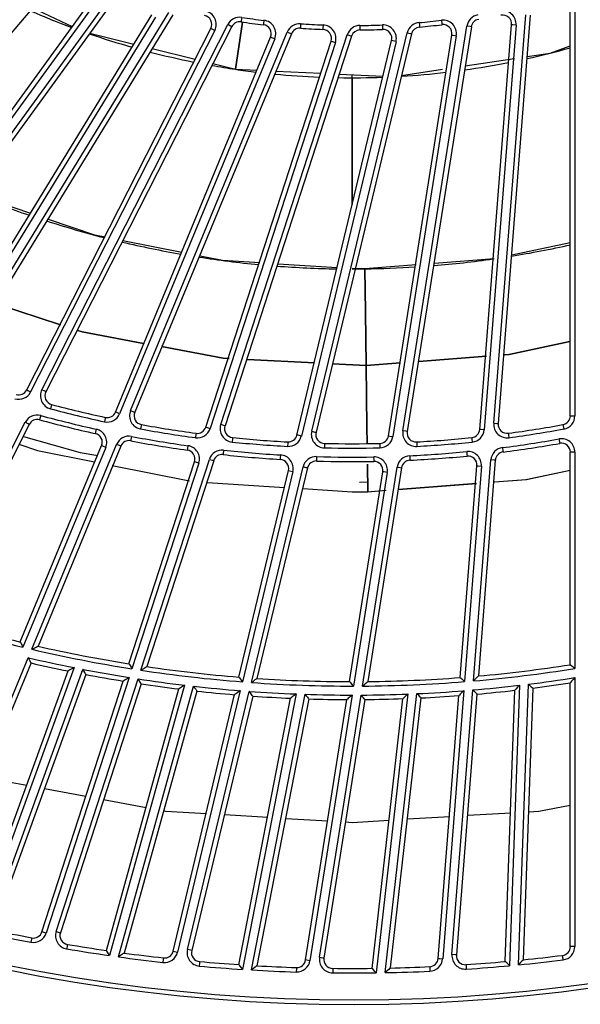
# Model space of a CAD drawing. Units: millimetres. Extents: x 10092 to 21884, y -892 to 1781.
# Drawn here: x 16525 to 16588, y 210 to 321 of the extents above; entities that cross this region are included whole.
import ezdxf

# ---------------------------------------------------------------- set-up
doc = ezdxf.new("R2010")
doc.units = ezdxf.units.MM
doc.layers.add('TFR-TRI', color=7, linetype='CONTINUOUS', true_color=0xffffff)

msp = doc.modelspace()

# ---------------------------------------------------------------- linework, layer by layer
at = {"layer": 'TFR-TRI', "color": 7, "linetype": 'Continuous'}
for p, q in [((16529.05, 325.54), (16499.19, 290.57)), ((16506.26, 286.53), (16533.03, 323.37)), ((16533.43, 323.07), (16506.67, 286.24)), ((16507.95, 286.29), (16534.98, 323.49)), ((16535.39, 323.19), (16508.36, 286)), ((16517.43, 282.41), (16541.45, 321.62)), ((16526.14, 322.13), (16530.6, 320.03)), ((16586.52, 276.36), (16586.52, 321.9)), ((16587.02, 321.9), (16587.02, 276.36)), ((16515.73, 282.52), (16539.52, 321.34)), ((16539.95, 321.08), (16516.16, 282.26)), ((16541.88, 321.35), (16517.86, 282.15)), ((16548.93, 315.24), (16549.71, 320.54)), ((16549.71, 320.54), (16548.93, 315.24)), ((16549.57, 320.71), (16549.55, 320.57)), ((16549.62, 321.07), (16549.57, 320.71)), ((16552.12, 320.73), (16552.08, 320.38)), ((16569.55, 320.48), (16569.58, 320.13)), ((16572.06, 320.75), (16572.1, 320.39)), ((16577.92, 275.52), (16581.53, 321.35)), ((16582.03, 321.31), (16578.43, 275.48)), ((16525.48, 279.26), (16546.15, 319.83)), ((16546.6, 319.61), (16525.92, 279.04)), ((16527.18, 279.29), (16548.06, 320.26)), ((16548.5, 320.03), (16527.63, 279.06)), ((16532.56, 319.31), (16537.51, 318.08)), ((16537.15, 276.94), (16554.74, 319.42)), ((16546.15, 319.83), (16546.28, 319.77)), ((16546.28, 319.77), (16546.6, 319.61)), ((16548.37, 320.1), (16548.06, 320.26)), ((16548.5, 320.03), (16548.37, 320.1)), ((16552.08, 320.38), (16552.06, 320.23)), ((16554.74, 319.42), (16555.07, 319.29)), ((16556.22, 320), (16556.21, 319.85)), ((16556.24, 320.35), (16556.22, 320)), ((16557.48, 274.63), (16568.21, 319.33)), ((16558.75, 319.86), (16558.74, 319.71)), ((16558.76, 320.22), (16558.75, 319.86)), ((16562.9, 320.16), (16562.9, 319.8)), ((16562.9, 319.8), (16562.9, 319.65)), ((16565.42, 320.22), (16565.43, 319.86)), ((16565.43, 319.86), (16565.44, 319.72)), ((16567.72, 274.67), (16574.91, 320.08)), ((16568.21, 319.33), (16568.56, 319.25)), ((16575.41, 320), (16568.22, 274.59)), ((16569.58, 320.13), (16569.59, 319.98)), ((16572.1, 320.39), (16572.12, 320.25)), ((16575.26, 320.03), (16574.91, 320.08)), ((16575.41, 320), (16575.26, 320.03)), ((16576.36, 274.84), (16579.93, 320.23)), ((16580.43, 320.19), (16576.86, 274.8)), ((16580.08, 320.22), (16579.93, 320.23)), ((16580.43, 320.19), (16580.08, 320.22)), ((16535.45, 276.78), (16552.87, 318.85)), ((16553.34, 318.66), (16535.91, 276.59)), ((16555.21, 319.23), (16537.61, 276.75)), ((16545.59, 275.09), (16559.66, 318.4)), ((16560.14, 318.24), (16546.07, 274.94)), ((16547.27, 275.39), (16561.48, 319.11)), ((16561.96, 318.96), (16547.75, 275.23)), ((16553.01, 318.79), (16552.87, 318.85)), ((16553.34, 318.66), (16553.01, 318.79)), ((16555.07, 319.29), (16555.21, 319.23)), ((16555.83, 274.2), (16566.46, 318.48)), ((16566.95, 318.36), (16556.32, 274.08)), ((16568.7, 319.22), (16557.97, 274.51)), ((16559.66, 318.4), (16559.8, 318.35)), ((16559.8, 318.35), (16560.14, 318.24)), ((16561.82, 319), (16561.48, 319.11)), ((16561.96, 318.96), (16561.82, 319)), ((16566.1, 274.12), (16573.23, 319.09)), ((16566.6, 318.44), (16566.46, 318.48)), ((16573.72, 319.01), (16566.6, 274.04)), ((16566.95, 318.36), (16566.6, 318.44)), ((16568.56, 319.25), (16568.7, 319.22)), ((16573.23, 319.09), (16573.37, 319.07)), ((16573.37, 319.07), (16573.72, 319.01)), ((16539.56, 317.57), (16544.38, 316.37)), ((16584.26, 317.06), (16586.52, 317.87)), ((16574.72, 315.62), (16580.25, 316.45)), ((16581.67, 316.67), (16584.26, 317.06)), ((16546.39, 315.88), (16548.93, 315.24)), ((16548.93, 315.24), (16551.33, 315.13)), ((16553.47, 315.03), (16558.49, 314.8)), ((16567.58, 314.55), (16572.16, 315.24)), ((16560.58, 314.7), (16565.5, 314.47)), ((16562.04, 300.08), (16562.04, 314.63)), ((16562.04, 314.29), (16562.04, 300.08)), ((16525.93, 299.07), (16519.45, 301.26)), ((16533.14, 296.63), (16527.91, 298.4)), ((16534.28, 296.41), (16533.14, 296.63)), ((16542.89, 294.7), (16536.29, 296.01)), ((16586.51, 295.78), (16579.97, 294.4)), ((16547.46, 293.8), (16544.95, 294.29)), ((16577.96, 293.99), (16571.28, 293.46)), ((16551.65, 293.52), (16547.46, 293.8)), ((16560.33, 292.96), (16553.7, 293.39)), ((16563.46, 292.85), (16562.04, 292.85)), ((16569.2, 293.3), (16563.46, 292.85)), ((16563.46, 292.85), (16563.52, 288.01)), ((16563.52, 288.01), (16563.46, 292.85)), ((16529.29, 286.56), (16522.06, 288.91)), ((16522.06, 288.91), (16529.29, 286.56)), ((16563.52, 288.01), (16563.6, 281.99)), ((16563.6, 281.99), (16563.52, 288.01)), ((16531.72, 285.77), (16531.24, 285.93)), ((16531.24, 285.93), (16531.72, 285.77)), ((16538.6, 284.49), (16531.72, 285.77)), ((16531.72, 285.77), (16538.6, 284.49)), ((16547.54, 282.83), (16540.63, 284.12)), ((16540.63, 284.12), (16547.54, 282.83)), ((16586.48, 284.69), (16579.64, 283.24)), ((16579.64, 283.24), (16586.48, 284.69)), ((16577.1, 283.04), (16569.52, 282.45)), ((16569.52, 282.45), (16577.1, 283.04)), ((16579.64, 283.24), (16579.14, 283.2)), ((16579.14, 283.2), (16579.64, 283.24)), ((16548.2, 282.8), (16547.54, 282.83)), ((16547.54, 282.83), (16548.2, 282.8)), ((16557.79, 282.29), (16550.27, 282.69)), ((16550.27, 282.69), (16557.79, 282.29)), ((16563.6, 281.99), (16559.82, 282.18)), ((16559.82, 282.18), (16563.6, 281.99)), ((16567.44, 282.29), (16563.6, 281.99)), ((16563.6, 281.99), (16567.44, 282.29)), ((16563.69, 275.13), (16563.6, 281.99)), ((16563.6, 281.99), (16563.69, 275.13)), ((16525.48, 279.26), (16525.61, 279.2)), ((16525.61, 279.2), (16525.92, 279.04)), ((16527.5, 279.13), (16527.18, 279.29)), ((16527.63, 279.06), (16527.5, 279.13)), ((16528.23, 277.49), (16528.14, 277.15)), ((16528.27, 277.63), (16528.23, 277.49)), ((16527.06, 276.4), (16526.96, 276.06)), ((16535.59, 276.73), (16535.45, 276.78)), ((16535.91, 276.59), (16535.59, 276.73)), ((16537.15, 276.94), (16537.48, 276.81)), ((16537.48, 276.81), (16537.61, 276.75)), ((16586.52, 276.36), (16586.67, 276.36)), ((16586.67, 276.36), (16587.02, 276.36)), ((16514.02, 253.46), (16525.32, 275.63)), ((16525.76, 275.4), (16514.74, 253.76)), ((16525.63, 275.47), (16525.32, 275.63)), ((16525.76, 275.4), (16525.63, 275.47)), ((16526.96, 276.06), (16526.92, 275.91)), ((16534.28, 276.04), (16534.2, 275.69)), ((16534.31, 276.18), (16534.28, 276.04)), ((16538.34, 275.23), (16538.27, 274.88)), ((16538.36, 275.38), (16538.34, 275.23)), ((16547.61, 275.28), (16547.27, 275.39)), ((16547.75, 275.23), (16547.61, 275.28)), ((16563.71, 273.27), (16563.69, 275.13)), ((16563.69, 275.13), (16563.71, 273.27)), ((16577.92, 275.52), (16578.28, 275.49)), ((16578.28, 275.49), (16578.43, 275.48)), ((16585.7, 275.37), (16585.72, 275.23)), ((16585.72, 275.23), (16585.79, 274.88)), ((16525.13, 274.04), (16531.49, 272.24)), ((16525.13, 274.04), (16531.49, 272.24)), ((16533.2, 274.52), (16533.17, 274.37)), ((16533.28, 274.86), (16533.2, 274.52)), ((16537.25, 274.05), (16537.18, 273.7)), ((16544.48, 274.26), (16544.43, 273.91)), ((16544.5, 274.41), (16544.48, 274.26)), ((16545.59, 275.09), (16545.73, 275.05)), ((16545.73, 275.05), (16546.07, 274.94)), ((16555.97, 274.17), (16555.83, 274.2)), ((16556.32, 274.08), (16555.97, 274.17)), ((16557.48, 274.63), (16557.83, 274.54)), ((16557.83, 274.54), (16557.97, 274.51)), ((16566.1, 274.12), (16566.25, 274.09)), ((16566.25, 274.09), (16566.6, 274.04)), ((16568.07, 274.62), (16567.72, 274.67)), ((16568.22, 274.59), (16568.07, 274.62)), ((16576.5, 274.83), (16576.36, 274.84)), ((16576.86, 274.8), (16576.5, 274.83)), ((16579.56, 274.4), (16579.58, 274.26)), ((16579.58, 274.26), (16579.63, 273.9)), ((16524.71, 273.13), (16526.68, 272.46)), ((16524.71, 273.13), (16526.69, 272.46)), ((16524.76, 250.98), (16533.89, 273.01)), ((16526.05, 250.16), (16535.58, 273.15)), ((16536.04, 272.95), (16526.75, 250.52)), ((16534.02, 272.95), (16533.89, 273.01)), ((16534.35, 272.81), (16534.02, 272.95)), ((16535.9, 273.01), (16535.58, 273.15)), ((16536.04, 272.95), (16535.9, 273.01)), ((16537.18, 273.7), (16537.16, 273.56)), ((16543.58, 273.01), (16543.53, 272.66)), ((16548.59, 273.77), (16548.55, 273.42)), ((16548.6, 273.92), (16548.59, 273.77)), ((16554.79, 273.28), (16554.77, 272.93)), ((16554.79, 273.43), (16554.79, 273.28)), ((16558.92, 273.12), (16558.91, 272.77)), ((16558.92, 273.27), (16558.92, 273.12)), ((16565.13, 273.27), (16565.14, 273.12)), ((16565.14, 273.12), (16565.15, 272.77)), ((16569.27, 273.43), (16569.27, 273.28)), ((16569.27, 273.28), (16569.29, 272.93)), ((16575.46, 273.92), (16575.47, 273.77)), ((16575.47, 273.77), (16575.51, 273.42)), ((16585.25, 273.76), (16585.31, 273.41)), ((16585.31, 273.41), (16585.34, 273.27)), ((16534.35, 272.81), (16525.06, 250.39)), ((16526.68, 272.46), (16533.11, 271.19)), ((16526.69, 272.46), (16533.1, 271.19)), ((16531.49, 272.24), (16533.45, 271.89)), ((16531.49, 272.24), (16533.45, 271.89)), ((16543.53, 272.66), (16543.51, 272.51)), ((16547.56, 272.16), (16547.54, 272.01)), ((16547.6, 272.51), (16547.56, 272.16)), ((16553.99, 271.97), (16553.96, 271.61)), ((16568.49, 271.88), (16568.51, 271.52)), ((16574.89, 272.34), (16574.92, 271.99)), ((16574.92, 271.99), (16574.94, 271.84)), ((16578.91, 272.8), (16578.96, 272.44)), ((16578.96, 272.44), (16578.98, 272.3)), ((16586.67, 272.28), (16586.52, 272.28)), ((16586.52, 248.44), (16586.52, 272.28)), ((16587.02, 272.28), (16586.67, 272.28)), ((16587.02, 272.28), (16587.02, 248.01)), ((16535.09, 270.8), (16543.75, 269.08)), ((16535.09, 270.8), (16543.75, 269.08)), ((16536.96, 248.53), (16544.32, 271.2)), ((16544.8, 271.05), (16537.3, 247.97)), ((16538.31, 247.81), (16546, 271.47)), ((16546.48, 271.32), (16538.97, 248.22)), ((16544.46, 271.16), (16544.32, 271.2)), ((16544.8, 271.05), (16544.46, 271.16)), ((16546, 271.47), (16546.34, 271.37)), ((16546.34, 271.37), (16546.48, 271.32)), ((16553.96, 271.61), (16553.96, 271.47)), ((16558.03, 271.78), (16558.02, 271.43)), ((16558.02, 271.43), (16558.02, 271.28)), ((16563.78, 267.84), (16563.74, 270.95)), ((16563.74, 270.95), (16563.78, 267.84)), ((16564.44, 271.75), (16564.45, 271.39)), ((16564.45, 271.39), (16564.45, 271.24)), ((16568.51, 271.52), (16568.52, 271.38)), ((16574.17, 247), (16576.04, 270.76)), ((16576.54, 270.72), (16574.63, 246.53)), ((16575.65, 246.61), (16577.6, 271.42)), ((16576.04, 270.76), (16576.18, 270.75)), ((16576.18, 270.75), (16576.54, 270.72)), ((16578.1, 271.38), (16576.2, 247.17)), ((16577.96, 271.39), (16577.6, 271.42)), ((16578.1, 271.38), (16577.96, 271.39)), ((16549.31, 247.05), (16554.87, 270.23)), ((16555.36, 270.11), (16549.7, 246.51)), ((16550.71, 246.44), (16556.52, 270.63)), ((16557.01, 270.51), (16551.34, 246.9)), ((16554.87, 270.23), (16555.02, 270.19)), ((16555.02, 270.19), (16555.36, 270.11)), ((16556.87, 270.54), (16556.52, 270.63)), ((16557.01, 270.51), (16556.87, 270.54)), ((16561.74, 246.53), (16565.47, 270.08)), ((16565.96, 270), (16562.17, 246.03)), ((16563.18, 246.04), (16567.08, 270.61)), ((16567.57, 270.53), (16563.77, 246.54)), ((16565.61, 270.06), (16565.47, 270.08)), ((16565.96, 270), (16565.61, 270.06)), ((16567.08, 270.61), (16567.43, 270.55)), ((16567.43, 270.55), (16567.57, 270.53)), ((16581.53, 269.22), (16586.52, 270.27)), ((16581.59, 269.23), (16586.52, 270.27)), ((16545.79, 268.89), (16554.44, 268.32)), ((16545.8, 268.89), (16554.44, 268.32)), ((16562.84, 268.92), (16563.78, 268.94)), ((16562.84, 268.92), (16563.78, 268.94)), ((16567.22, 268.1), (16575.97, 268.78)), ((16567.23, 268.11), (16575.96, 268.79)), ((16578.01, 268.95), (16581.59, 269.23)), ((16578.01, 268.94), (16581.53, 269.22)), ((16556.47, 268.19), (16562.04, 267.83)), ((16556.48, 268.19), (16562.04, 267.83)), ((16562.04, 267.83), (16563.78, 267.84)), ((16562.04, 267.83), (16563.72, 267.83)), ((16563.72, 267.83), (16565.84, 268)), ((16563.78, 267.84), (16565.84, 268)), ((16524.76, 250.98), (16524.77, 250.96)), ((16524.77, 250.96), (16524.81, 250.9)), ((16524.81, 250.9), (16524.87, 250.77)), ((16524.87, 250.77), (16524.97, 250.58)), ((16524.97, 250.58), (16525.06, 250.4)), ((16525.06, 250.4), (16525.06, 250.39)), ((16526.05, 250.16), (16526.06, 250.16)), ((16526.06, 250.16), (16526.31, 250.29)), ((16526.31, 250.29), (16526.54, 250.41)), ((16526.54, 250.41), (16526.67, 250.47)), ((16526.67, 250.47), (16526.73, 250.5)), ((16526.73, 250.5), (16526.75, 250.52)), ((16514.26, 221.69), (16525.66, 249.22)), ((16525.97, 248.63), (16514.73, 221.5)), ((16525.67, 249.21), (16525.66, 249.22)), ((16525.76, 249.04), (16525.67, 249.21)), ((16525.86, 248.84), (16525.76, 249.04)), ((16525.92, 248.71), (16525.86, 248.84)), ((16525.95, 248.65), (16525.92, 248.71)), ((16525.97, 248.63), (16525.95, 248.65)), ((16519.72, 219.11), (16530.13, 247.73)), ((16530.81, 248.11), (16520.04, 218.52)), ((16521.03, 218.3), (16531.8, 247.91)), ((16530.15, 247.74), (16530.13, 247.73)), ((16530.21, 247.77), (16530.15, 247.74)), ((16530.33, 247.84), (16530.21, 247.77)), ((16530.56, 247.97), (16530.33, 247.84)), ((16530.8, 248.1), (16530.56, 247.97)), ((16530.81, 248.11), (16530.8, 248.1)), ((16531.81, 247.91), (16531.8, 247.91)), ((16531.91, 247.73), (16531.81, 247.91)), ((16532.02, 247.54), (16531.91, 247.73)), ((16532.08, 247.42), (16532.02, 247.54)), ((16536.96, 248.53), (16536.97, 248.51)), ((16536.97, 248.51), (16537.01, 248.45)), ((16537.01, 248.45), (16537.08, 248.33)), ((16537.08, 248.33), (16537.2, 248.14)), ((16537.2, 248.14), (16537.3, 247.97)), ((16537.3, 247.97), (16537.3, 247.97)), ((16538.31, 247.82), (16538.55, 247.96)), ((16538.31, 247.81), (16538.31, 247.82)), ((16538.55, 247.96), (16538.78, 248.1)), ((16538.78, 248.1), (16538.9, 248.18)), ((16538.9, 248.18), (16538.95, 248.21)), ((16538.95, 248.21), (16538.97, 248.22)), ((16586.52, 248.44), (16586.54, 248.42)), ((16586.54, 248.42), (16586.59, 248.38)), ((16586.59, 248.38), (16586.7, 248.29)), ((16586.7, 248.29), (16586.87, 248.14)), ((16586.87, 248.14), (16587.02, 248.01)), ((16587.02, 248.01), (16587.02, 248.01)), ((16532.13, 247.34), (16521.7, 218.67)), ((16527.19, 218.46), (16536.33, 246.6)), ((16536.99, 247), (16527.66, 218.3)), ((16528.79, 218.51), (16538, 246.84)), ((16532.12, 247.36), (16532.08, 247.42)), ((16532.13, 247.34), (16532.12, 247.36)), ((16536.35, 246.61), (16536.33, 246.6)), ((16536.4, 246.64), (16536.35, 246.61)), ((16536.53, 246.72), (16536.4, 246.64)), ((16536.75, 246.85), (16536.53, 246.72)), ((16536.98, 247), (16536.75, 246.85)), ((16536.99, 247), (16536.98, 247)), ((16538, 246.84), (16538, 246.84)), ((16538.1, 246.67), (16538, 246.84)), ((16538.22, 246.48), (16538.1, 246.67)), ((16538.29, 246.36), (16538.22, 246.48)), ((16549.31, 247.05), (16549.32, 247.03)), ((16549.32, 247.03), (16549.36, 246.97)), ((16549.36, 246.97), (16549.44, 246.86)), ((16549.44, 246.86), (16549.58, 246.68)), ((16549.58, 246.68), (16549.69, 246.51)), ((16549.69, 246.51), (16549.7, 246.51)), ((16550.71, 246.44), (16550.72, 246.44)), ((16550.72, 246.44), (16550.94, 246.6)), ((16550.94, 246.6), (16551.15, 246.76)), ((16551.15, 246.76), (16551.27, 246.84)), ((16551.27, 246.84), (16551.32, 246.88)), ((16551.32, 246.88), (16551.34, 246.9)), ((16561.74, 246.53), (16561.75, 246.52)), ((16561.75, 246.52), (16561.8, 246.46)), ((16561.8, 246.46), (16561.89, 246.36)), ((16563.4, 246.22), (16563.6, 246.39)), ((16563.6, 246.39), (16563.71, 246.49)), ((16563.71, 246.49), (16563.76, 246.53)), ((16563.76, 246.53), (16563.77, 246.54)), ((16574.17, 247), (16574.18, 246.98)), ((16574.18, 246.98), (16574.23, 246.93)), ((16574.23, 246.93), (16574.33, 246.83)), ((16574.33, 246.83), (16574.49, 246.68)), ((16574.49, 246.68), (16574.63, 246.53)), ((16574.63, 246.53), (16574.63, 246.53)), ((16575.65, 246.62), (16575.85, 246.82)), ((16575.65, 246.61), (16575.65, 246.62)), ((16575.85, 246.82), (16576.03, 247)), ((16576.03, 247), (16576.13, 247.1)), ((16576.13, 247.1), (16576.18, 247.15)), ((16576.18, 247.15), (16576.2, 247.17)), ((16586.54, 246.42), (16586.52, 246.4)), ((16586.52, 216.81), (16586.52, 246.4)), ((16586.58, 246.47), (16586.54, 246.42)), ((16586.67, 246.58), (16586.58, 246.47)), ((16586.84, 246.77), (16586.67, 246.58)), ((16587.02, 246.99), (16586.84, 246.77)), ((16587.02, 246.99), (16587.02, 246.99)), ((16587.02, 246.99), (16587.02, 216.81)), ((16538.34, 246.28), (16529.27, 218.35)), ((16534.43, 216.36), (16542.57, 245.71)), ((16543.21, 246.14), (16534.79, 215.8)), ((16535.8, 215.65), (16544.22, 246.02)), ((16544.59, 245.47), (16536.44, 216.08)), ((16538.33, 246.3), (16538.29, 246.36)), ((16538.34, 246.28), (16538.33, 246.3)), ((16549.46, 245.52), (16542.41, 216.18)), ((16542.59, 245.72), (16542.57, 245.71)), ((16542.64, 245.76), (16542.59, 245.72)), ((16542.76, 245.84), (16542.64, 245.76)), ((16542.97, 245.98), (16542.76, 245.84)), ((16543.2, 246.14), (16542.97, 245.98)), ((16543.21, 246.14), (16543.2, 246.14)), ((16543.52, 216.47), (16550.47, 245.44)), ((16544.22, 246.02), (16544.33, 245.85)), ((16544.22, 246.02), (16544.22, 246.02)), ((16544.33, 245.85), (16544.46, 245.67)), ((16544.46, 245.67), (16544.54, 245.55)), ((16544.54, 245.55), (16544.57, 245.5)), ((16544.57, 245.5), (16544.59, 245.47)), ((16549.23, 245.36), (16549.02, 245.2)), ((16549.45, 245.52), (16549.23, 245.36)), ((16549.46, 245.52), (16549.45, 245.52)), ((16550.48, 245.44), (16550.47, 245.44)), ((16550.6, 245.28), (16550.48, 245.44)), ((16550.73, 245.1), (16550.6, 245.28)), ((16561.89, 246.36), (16562.03, 246.19)), ((16562.03, 246.19), (16562.16, 246.03)), ((16562.16, 246.03), (16562.17, 246.03)), ((16563.18, 246.04), (16563.19, 246.04)), ((16563.19, 246.04), (16563.4, 246.22)), ((16574.55, 245.52), (16572.19, 215.43)), ((16573.23, 215.9), (16575.57, 245.6)), ((16574.35, 245.32), (16574.17, 245.13)), ((16574.55, 245.51), (16574.35, 245.32)), ((16574.55, 245.52), (16574.55, 245.51)), ((16575.57, 245.6), (16575.57, 245.6)), ((16575.71, 245.45), (16575.57, 245.6)), ((16575.87, 245.3), (16575.71, 245.45)), ((16575.97, 245.2), (16575.87, 245.3)), ((16579.22, 215.12), (16580.28, 245.56)), ((16580.8, 246.13), (16579.7, 214.66)), ((16580.3, 245.58), (16580.28, 245.56)), ((16580.34, 245.63), (16580.3, 245.58)), ((16580.44, 245.73), (16580.34, 245.63)), ((16580.61, 245.92), (16580.44, 245.73)), ((16580.8, 246.13), (16580.61, 245.92)), ((16580.71, 214.76), (16581.81, 246.25)), ((16580.8, 246.13), (16580.8, 246.13)), ((16582.3, 245.81), (16581.24, 215.32)), ((16581.81, 246.25), (16581.82, 246.25)), ((16581.82, 246.25), (16581.96, 246.11)), ((16581.96, 246.11), (16582.13, 245.96)), ((16582.13, 245.96), (16582.23, 245.87)), ((16582.23, 245.87), (16582.28, 245.82)), ((16582.28, 245.82), (16582.3, 245.81)), ((16541.93, 216.3), (16548.83, 245.07)), ((16550.86, 244.91), (16544.01, 216.36)), ((16548.85, 245.08), (16548.83, 245.07)), ((16548.9, 245.12), (16548.85, 245.08)), ((16549.02, 245.2), (16548.9, 245.12)), ((16549.31, 214.77), (16555.12, 244.67)), ((16555.73, 245.15), (16549.72, 214.24)), ((16550.73, 214.18), (16556.74, 245.11)), ((16550.81, 244.99), (16550.73, 245.1)), ((16550.85, 244.93), (16550.81, 244.99)), ((16550.86, 244.91), (16550.85, 244.93)), ((16557.16, 244.6), (16551.33, 214.65)), ((16555.14, 244.69), (16555.12, 244.67)), ((16555.19, 244.73), (16555.14, 244.69)), ((16555.3, 244.81), (16555.19, 244.73)), ((16555.51, 244.98), (16555.3, 244.81)), ((16555.72, 245.15), (16555.51, 244.98)), ((16555.73, 245.15), (16555.72, 245.15)), ((16556.74, 245.11), (16556.75, 245.11)), ((16556.75, 245.11), (16556.87, 244.95)), ((16556.79, 215.3), (16561.42, 244.52)), ((16556.87, 244.95), (16557.01, 244.78)), ((16557.01, 244.78), (16557.1, 244.67)), ((16557.1, 244.67), (16557.14, 244.62)), ((16557.14, 244.62), (16557.16, 244.6)), ((16562.01, 245.03), (16557.29, 215.22)), ((16558.36, 215.6), (16563.03, 245.03)), ((16563.46, 244.53), (16558.86, 215.52)), ((16561.44, 244.54), (16561.42, 244.52)), ((16561.49, 244.58), (16561.44, 244.54)), ((16561.59, 244.67), (16561.49, 244.58)), ((16561.79, 244.84), (16561.59, 244.67)), ((16562, 245.02), (16561.79, 244.84)), ((16562.01, 245.03), (16562, 245.02)), ((16563.03, 245.02), (16563.03, 245.03)), ((16563.16, 244.87), (16563.03, 245.02)), ((16563.3, 244.71), (16563.16, 244.87)), ((16563.39, 244.6), (16563.3, 244.71)), ((16563.44, 244.55), (16563.39, 244.6)), ((16563.46, 244.53), (16563.44, 244.55)), ((16564.27, 214.36), (16567.72, 244.62)), ((16568.28, 245.15), (16564.72, 213.86)), ((16565.73, 213.88), (16569.3, 245.19)), ((16569.75, 244.71), (16566.3, 214.4)), ((16567.74, 244.64), (16567.72, 244.62)), ((16567.78, 244.68), (16567.74, 244.64)), ((16567.89, 244.78), (16567.78, 244.68)), ((16568.08, 244.96), (16567.89, 244.78)), ((16568.28, 245.14), (16568.08, 244.96)), ((16568.28, 245.15), (16568.28, 245.14)), ((16569.3, 245.19), (16569.44, 245.04)), ((16569.3, 245.19), (16569.3, 245.19)), ((16569.44, 245.04), (16569.59, 244.88)), ((16569.59, 244.88), (16569.69, 244.78)), ((16569.69, 244.78), (16569.73, 244.73)), ((16569.73, 244.73), (16569.75, 244.71)), ((16571.69, 215.47), (16574.01, 244.97)), ((16576.04, 245.13), (16573.73, 215.86)), ((16574.02, 244.99), (16574.01, 244.97)), ((16574.07, 245.03), (16574.02, 244.99)), ((16574.17, 245.13), (16574.07, 245.03)), ((16576.02, 245.15), (16575.97, 245.2)), ((16576.04, 245.13), (16576.02, 245.15)), ((16520.72, 235.79), (16525.49, 234.9)), ((16527.49, 234.53), (16532.12, 233.67)), ((16534.11, 233.3), (16538.9, 232.41)), ((16540.92, 232.04), (16541.07, 232.01)), ((16582.99, 232.01), (16586.52, 232.66)), ((16541.07, 232.01), (16545.67, 231.73)), ((16547.71, 231.61), (16552.55, 231.32)), ((16554.57, 231.19), (16559.28, 230.91)), ((16562.04, 230.74), (16566.19, 230.99)), ((16568.24, 231.12), (16572.99, 231.4)), ((16575.02, 231.53), (16579.86, 231.82)), ((16581.88, 231.94), (16582.99, 232.01)), ((16561.29, 230.79), (16562.04, 230.74)), ((16526.04, 217.78), (16526.01, 217.63)), ((16527.33, 218.41), (16527.19, 218.46)), ((16527.66, 218.3), (16527.33, 218.41)), ((16528.79, 218.51), (16529.13, 218.4)), ((16529.13, 218.4), (16529.27, 218.35)), ((16526.01, 217.63), (16525.94, 217.28)), ((16530.03, 216.91), (16529.97, 216.55)), ((16530.06, 217.05), (16530.03, 216.91)), ((16586.67, 216.81), (16586.52, 216.81)), ((16587.02, 216.81), (16586.67, 216.81)), ((16534.44, 216.34), (16534.43, 216.36)), ((16534.48, 216.28), (16534.44, 216.34)), ((16534.56, 216.16), (16534.48, 216.28)), ((16534.68, 215.97), (16534.56, 216.16)), ((16534.79, 215.8), (16534.68, 215.97)), ((16534.79, 215.8), (16534.79, 215.8)), ((16536.03, 215.81), (16535.8, 215.66)), ((16535.8, 215.66), (16535.8, 215.65)), ((16536.24, 215.95), (16536.03, 215.81)), ((16536.36, 216.03), (16536.24, 215.95)), ((16536.42, 216.06), (16536.36, 216.03)), ((16536.44, 216.08), (16536.42, 216.06)), ((16540.84, 215.53), (16540.82, 215.38)), ((16541.93, 216.3), (16542.07, 216.26)), ((16542.07, 216.26), (16542.41, 216.18)), ((16543.87, 216.39), (16543.52, 216.47)), ((16544.01, 216.36), (16543.87, 216.39)), ((16558.36, 215.6), (16558.72, 215.55)), ((16558.72, 215.55), (16558.86, 215.52)), ((16571.69, 215.47), (16571.83, 215.46)), ((16571.83, 215.46), (16572.19, 215.43)), ((16573.59, 215.87), (16573.23, 215.9)), ((16573.73, 215.86), (16573.59, 215.87)), ((16585.64, 215.81), (16585.64, 215.81)), ((16585.64, 215.81), (16585.64, 215.81)), ((16585.64, 215.81), (16585.66, 215.67)), ((16585.66, 215.67), (16585.7, 215.32)), ((16540.82, 215.38), (16540.78, 215.03)), ((16544.88, 214.97), (16544.85, 214.62)), ((16544.9, 215.12), (16544.88, 214.97)), ((16549.33, 214.75), (16549.31, 214.77)), ((16549.37, 214.7), (16549.33, 214.75)), ((16549.45, 214.59), (16549.37, 214.7)), ((16549.59, 214.41), (16549.45, 214.59)), ((16549.72, 214.25), (16549.59, 214.41)), ((16550.95, 214.35), (16550.73, 214.18)), ((16551.15, 214.51), (16550.95, 214.35)), ((16551.26, 214.59), (16551.15, 214.51)), ((16551.32, 214.63), (16551.26, 214.59)), ((16551.33, 214.65), (16551.32, 214.63)), ((16555.76, 214.45), (16555.76, 214.3)), ((16556.93, 215.28), (16556.79, 215.3)), ((16557.29, 215.22), (16556.93, 215.28)), ((16559.84, 214.36), (16559.84, 214.21)), ((16564.29, 214.34), (16564.27, 214.36)), ((16564.33, 214.29), (16564.29, 214.34)), ((16566.28, 214.38), (16566.23, 214.33)), ((16566.3, 214.4), (16566.28, 214.38)), ((16570.73, 214.55), (16570.73, 214.4)), ((16570.73, 214.4), (16570.75, 214.04)), ((16574.8, 214.78), (16574.81, 214.63)), ((16574.81, 214.63), (16574.84, 214.27)), ((16579.24, 215.11), (16579.22, 215.12)), ((16579.29, 215.06), (16579.24, 215.11)), ((16579.39, 214.96), (16579.29, 215.06)), ((16579.55, 214.81), (16579.39, 214.96)), ((16579.7, 214.67), (16579.55, 214.81)), ((16579.7, 214.66), (16579.7, 214.67)), ((16580.72, 214.76), (16580.71, 214.76)), ((16580.9, 214.96), (16580.72, 214.76)), ((16581.08, 215.15), (16580.9, 214.96)), ((16581.18, 215.25), (16581.08, 215.15)), ((16581.22, 215.3), (16581.18, 215.25)), ((16581.24, 215.32), (16581.22, 215.3)), ((16549.72, 214.24), (16549.72, 214.25)), ((16550.73, 214.18), (16550.73, 214.18)), ((16555.76, 214.3), (16555.75, 213.95)), ((16559.84, 214.21), (16559.84, 213.86)), ((16564.43, 214.19), (16564.33, 214.29)), ((16564.58, 214.02), (16564.43, 214.19)), ((16564.72, 213.87), (16564.58, 214.02)), ((16564.72, 213.86), (16564.72, 213.87)), ((16565.74, 213.88), (16565.73, 213.88)), ((16565.94, 214.07), (16565.74, 213.88)), ((16566.13, 214.24), (16565.94, 214.07)), ((16566.23, 214.33), (16566.13, 214.24))]:
    msp.add_line(p, q, dxfattribs=at)
for centre, radius, start, end in [((16562.04, 404.95), 194.63, 32.5931, 327.4074), ((16562.04, 404.95), 194.12, 32.5931, 327.4074), ((16562.04, 404.95), 90.66, 246.4902, 249.6655), ((16545.25, 320.29), 1.51, 333.0002, 78.7834), ((16578.93, 320.31), 1.51, 355.5002, 101.2834), ((16545.25, 320.29), 1.01, 333.0002, 78.7834), ((16549.4, 319.57), 1.51, 81.5792, 153.0002), ((16549.4, 319.57), 1.01, 81.5792, 153.0002), ((16562.04, 404.95), 85.3, 261.5792, 263.2834), ((16562.04, 404.95), 84.8, 261.5792, 263.2834), ((16551.94, 319.24), 1.51, 337.5002, 83.2834), ((16569.68, 318.98), 1.51, 95.0792, 166.5002), ((16562.04, 404.95), 84.8, 275.0792, 276.7834), ((16572.23, 319.25), 1.51, 351.0002, 96.7834), ((16576.4, 319.85), 1.51, 99.5792, 171.0002), ((16576.4, 319.85), 1.01, 99.5792, 171.0002), ((16578.93, 320.31), 1.01, 355.5002, 101.2834), ((16551.94, 319.24), 1.01, 337.5002, 83.2834), ((16556.14, 318.84), 1.51, 86.0792, 157.5002), ((16556.14, 318.84), 1.01, 86.0792, 157.5002), ((16562.04, 404.95), 85.3, 266.0792, 267.7834), ((16562.04, 404.95), 84.8, 266.0792, 267.7834), ((16558.7, 318.71), 1.01, 342.0002, 87.7834), ((16558.7, 318.71), 1.51, 342.0002, 87.7834), ((16562.91, 318.65), 1.51, 90.5792, 162.0002), ((16562.91, 318.65), 1.01, 90.5792, 162.0002), ((16562.04, 404.95), 84.8, 270.5792, 272.2834), ((16562.04, 404.95), 85.3, 270.5792, 272.2834), ((16565.48, 318.71), 1.51, 346.5002, 92.2834), ((16565.48, 318.71), 1.01, 346.5002, 92.2834), ((16569.68, 318.98), 1.01, 95.0792, 166.5002), ((16562.04, 404.95), 85.3, 275.0792, 276.7834), ((16572.23, 319.25), 1.01, 351.0002, 96.7834), ((16562.04, 404.95), 90.66, 250.9902, 254.1655), ((16562.04, 404.95), 90.66, 255.4902, 258.6655), ((16562.04, 404.95), 90.66, 282.493, 285.6683), ((16562.04, 404.95), 90.66, 277.993, 281.1683), ((16562.04, 404.95), 90.66, 259.9902, 261.6889), ((16562.04, 404.95), 90.66, 261.6889, 263.1683), ((16562.04, 404.95), 90.66, 273.493, 276.6683), ((16562.04, 404.95), 90.66, 264.493, 267.6683), ((16562.04, 404.95), 90.66, 268.993, 272.1683), ((16562.04, 404.95), 112.11, 247.6694, 251.112), ((16562.04, 404.95), 112.11, 252.168, 255.6134), ((16562.04, 404.95), 112.11, 256.6695, 260.112), ((16562.04, 404.95), 112.11, 279.1707, 282.6161), ((16562.04, 404.95), 112.11, 261.1681, 264.6134), ((16562.04, 404.95), 112.11, 274.6721, 278.1147), ((16562.04, 404.95), 112.11, 265.6695, 269.112), ((16562.04, 404.95), 112.11, 270, 270.7281), ((16562.04, 404.95), 112.11, 270.7281, 273.6161), ((16524.58, 279.72), 1.51, 253.3465, 333.0002), ((16524.58, 279.72), 1.01, 253.3465, 333.0002), ((16528.53, 278.61), 1.51, 153.0002, 255.1446), ((16528.53, 278.61), 1.01, 153.0002, 255.1446), ((16562.04, 404.95), 131.72, 255.1446, 257.8465), ((16526.66, 274.94), 1.51, 74.7767, 153.0002), ((16562.04, 404.95), 133.23, 254.7767, 257.5343), ((16562.04, 404.95), 132.22, 255.1446, 257.8465), ((16534.52, 277.17), 1.51, 257.8465, 337.5002), ((16534.52, 277.17), 1.01, 257.8465, 337.5002), ((16538.54, 276.37), 1.51, 157.5002, 259.6446), ((16538.54, 276.37), 1.01, 157.5002, 259.6446), ((16585.52, 276.36), 1.01, 280.3465, 0.0002), ((16585.52, 276.36), 1.51, 280.3465, 0.0002), ((16526.66, 274.94), 1.01, 74.7767, 153.0002), ((16562.04, 404.95), 133.73, 254.7767, 257.5343), ((16562.04, 404.95), 131.72, 259.6446, 262.3465), ((16548.7, 274.92), 1.51, 162.0002, 264.1446), ((16548.7, 274.92), 1.01, 162.0002, 264.1446), ((16579.43, 275.4), 1.51, 175.5002, 277.6446), ((16579.43, 275.4), 1.01, 175.5002, 277.6446), ((16562.04, 404.95), 131.72, 277.6446, 280.3465), ((16532.96, 273.39), 1.01, 337.5002, 77.5343), ((16532.96, 273.39), 1.51, 337.5002, 77.5343), ((16536.97, 272.57), 1.51, 79.2767, 157.5002), ((16562.04, 404.95), 133.23, 259.2767, 262.0343), ((16562.04, 404.95), 132.22, 259.6446, 262.3465), ((16544.63, 275.4), 1.51, 262.3465, 342.0002), ((16544.63, 275.4), 1.01, 262.3465, 342.0002), ((16554.85, 274.44), 1.51, 266.8465, 346.5002), ((16554.85, 274.44), 1.01, 266.8465, 346.5002), ((16558.95, 274.27), 1.51, 166.5002, 268.6446), ((16558.95, 274.27), 1.01, 166.5002, 268.6446), ((16565.11, 274.27), 1.01, 271.3465, 351.0002), ((16565.11, 274.27), 1.51, 271.3465, 351.0002), ((16569.21, 274.43), 1.51, 171.0002, 273.1446), ((16569.21, 274.43), 1.01, 171.0002, 273.1446), ((16575.35, 274.92), 1.01, 275.8465, 355.5002), ((16575.35, 274.92), 1.51, 275.8465, 355.5002), ((16562.04, 404.95), 132.22, 277.6446, 280.3465), ((16536.97, 272.57), 1.01, 79.2767, 157.5002), ((16562.04, 404.95), 133.73, 259.2767, 262.0343), ((16543.37, 271.51), 1.51, 342.0002, 82.0343), ((16562.04, 404.95), 132.22, 264.1446, 266.8465), ((16562.04, 404.95), 131.72, 264.1446, 266.8465), ((16562.04, 404.95), 131.72, 268.6446, 271.3465), ((16562.04, 404.95), 131.72, 273.1446, 275.8465), ((16562.04, 404.95), 132.22, 273.1446, 275.8465), ((16562.04, 404.95), 133.23, 277.2767, 280.0343), ((16562.04, 404.95), 133.73, 277.2767, 280.0343), ((16585.52, 272.28), 1.51, 0.0002, 100.0343), ((16585.52, 272.28), 1.01, 0.0002, 100.0343), ((16543.37, 271.51), 1.01, 342.0002, 82.0343), ((16547.43, 271.01), 1.51, 83.7767, 162.0002), ((16547.43, 271.01), 1.01, 83.7767, 162.0002), ((16562.04, 404.95), 133.73, 263.7767, 266.5343), ((16562.04, 404.95), 133.23, 263.7767, 266.5343), ((16553.89, 270.46), 1.51, 346.5002, 86.5343), ((16562.04, 404.95), 132.22, 268.6446, 271.3465), ((16568.57, 270.37), 1.51, 92.7767, 171.0002), ((16562.04, 404.95), 133.23, 272.7767, 275.5343), ((16562.04, 404.95), 133.73, 272.7767, 275.5343), ((16575.03, 270.84), 1.51, 355.5002, 95.5343), ((16575.03, 270.84), 1.01, 355.5002, 95.5343), ((16579.11, 271.3), 1.51, 97.2767, 175.5002), ((16579.11, 271.3), 1.01, 97.2767, 175.5002), ((16553.89, 270.46), 1.01, 346.5002, 86.5343), ((16557.99, 270.28), 1.51, 88.2767, 166.5002), ((16557.99, 270.28), 1.01, 88.2767, 166.5002), ((16562.04, 404.95), 133.73, 268.2767, 271.0343), ((16562.04, 404.95), 133.23, 268.2767, 271.0343), ((16564.47, 270.24), 1.51, 351.0002, 91.0343), ((16564.47, 270.24), 1.01, 351.0002, 91.0343), ((16568.57, 270.37), 1.01, 92.7767, 171.0002), ((16562.04, 404.95), 158.92, 252.4128, 256.5454), ((16562.04, 404.95), 158.42, 252.6274, 256.3902), ((16562.04, 404.95), 158.92, 256.9128, 261.0454), ((16562.04, 404.95), 158.42, 257.1274, 260.8902), ((16562.04, 404.95), 159.93, 256.8531, 258.7374), ((16562.04, 404.95), 160.43, 257.0055, 258.5281), ((16562.04, 404.95), 159.93, 259.1022, 260.988), ((16562.04, 404.95), 158.92, 261.4128, 265.5454), ((16562.04, 404.95), 158.42, 261.6274, 265.3902), ((16562.04, 404.95), 158.92, 274.9128, 279.0454), ((16562.04, 404.95), 158.42, 275.1274, 278.8902), ((16562.04, 404.95), 160.43, 259.2553, 260.7779), ((16562.04, 404.95), 159.93, 261.3531, 263.2374), ((16562.04, 404.95), 158.92, 265.9128, 270.0454), ((16562.04, 404.95), 158.42, 266.1274, 269.8902), ((16562.04, 404.95), 158.92, 270.4128, 274.5454), ((16562.04, 404.95), 158.42, 270.6274, 274.3902), ((16562.04, 404.95), 159.93, 277.1022, 278.988), ((16562.04, 404.95), 160.43, 277.2553, 278.7779), ((16562.04, 404.95), 160.43, 261.5055, 263.0282), ((16562.04, 404.95), 159.93, 263.6022, 265.488), ((16562.04, 404.95), 160.43, 263.7553, 265.2779), ((16562.04, 404.95), 159.93, 265.8531, 267.7374), ((16562.04, 404.95), 159.93, 272.6022, 274.488), ((16562.04, 404.95), 159.93, 274.8531, 276.7374), ((16562.04, 404.95), 160.43, 275.0055, 276.5282), ((16562.04, 404.95), 160.43, 266.0055, 267.5282), ((16562.04, 404.95), 159.93, 268.1022, 269.988), ((16562.04, 404.95), 160.43, 268.2553, 269.7779), ((16562.04, 404.95), 159.93, 270.3531, 272.2374), ((16562.04, 404.95), 160.43, 270.5055, 272.0282), ((16562.04, 404.95), 160.43, 272.7553, 274.2779), ((16562.04, 404.95), 191.11, 257.6077, 259.1127), ((16562.04, 404.95), 190.6, 257.7805, 259.1127), ((16526.23, 218.77), 1.51, 259.1127, 342.0002), ((16526.23, 218.77), 1.01, 259.1127, 342.0002), ((16530.22, 218.04), 1.51, 162.0002, 260.3397), ((16530.22, 218.04), 1.01, 162.0002, 260.3397), ((16562.04, 404.95), 191.11, 260.3397, 261.8036), ((16562.04, 404.95), 190.6, 260.3397, 261.6706), ((16585.52, 216.81), 1.01, 277.1127, 0.0002), ((16585.52, 216.81), 1.51, 277.1127, 0.0002), ((16562.04, 404.95), 191.11, 262.1077, 263.6127), ((16562.04, 404.95), 190.6, 262.2805, 263.6127), ((16540.95, 216.53), 1.51, 263.6127, 346.5002), ((16540.95, 216.53), 1.01, 263.6127, 346.5002), ((16544.99, 216.12), 1.51, 166.5002, 264.8397), ((16544.99, 216.12), 1.01, 166.5002, 264.8397), ((16559.85, 215.37), 1.51, 171.0002, 269.3397), ((16559.85, 215.37), 1.01, 171.0002, 269.3397), ((16570.68, 215.55), 1.01, 272.6127, 355.5002), ((16574.74, 215.78), 1.51, 175.5002, 273.8397), ((16574.74, 215.78), 1.01, 175.5002, 273.8397), ((16562.04, 404.95), 190.6, 275.7805, 277.1111), ((16562.04, 404.95), 191.11, 264.8397, 266.3036), ((16562.04, 404.95), 190.6, 264.8397, 266.1706), ((16562.04, 404.95), 190.6, 266.7805, 268.1127), ((16555.8, 215.46), 1.51, 268.1127, 351.0002), ((16555.8, 215.46), 1.01, 268.1127, 351.0002), ((16562.04, 404.95), 190.6, 269.3397, 270.6706), ((16562.04, 404.95), 190.6, 271.2805, 272.6127), ((16570.68, 215.55), 1.51, 272.6127, 355.5002), ((16562.04, 404.95), 190.6, 273.8397, 275.1706), ((16562.04, 404.95), 191.11, 273.8397, 275.3036), ((16562.04, 404.95), 191.11, 275.6077, 277.1127), ((16562.04, 404.95), 191.11, 266.6077, 268.1127), ((16562.04, 404.95), 191.11, 269.3397, 270.8036), ((16562.04, 404.95), 191.11, 271.1077, 272.6127)]:
    msp.add_arc(centre, radius, start, end, dxfattribs=at)

doc.saveas('drawing.dxf')
